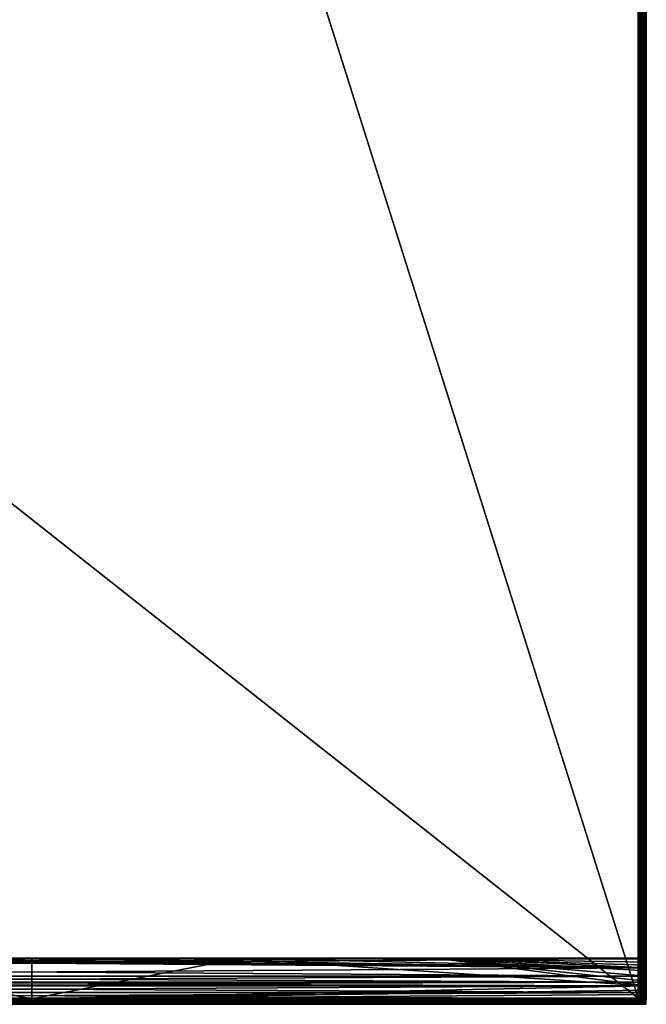
# Model space of a CAD drawing. Units: inches. Extents: x 0 to 31.5, y -98.7 to 0.
# Drawn here: x 15.4 to 31.5, y -98.7 to -73.5 of the extents above; entities that cross this region are included whole.
import ezdxf

# ---------------------------------------------------------------- set-up
doc = ezdxf.new("R2010")
doc.units = ezdxf.units.IN
doc.header["$MEASUREMENT"] = 0
doc.layers.add('72_EGR_BASE_CUSTOMARTICLE', color=7, linetype='Continuous')
doc.layers.add('SKP_800_2500_D3G', color=7, linetype='Continuous')

# ---------------------------------------------------------------- blocks, each defined once
blk = doc.blocks.new('ff79b377-791f-46af-a00c-fbb96d6f1306')
at = {"layer": 'SKP_800_2500_D3G', "color": 0}
for points in [[(15.748, -48.193, 0.177), (-15.748, -48.435, 0.179), (10.496, -48.189, 0.177)], [(10.496, -48.189, 0.177), (-15.748, -48.435, 0.179), (5.248, -48.189, 0.177)], [(5.248, -48.189, 0.177), (-15.748, -48.435, 0.179), (0, -48.189, 0.177)], [(15.748, -48.435, 0.097), (-10.496, -48.189, 0.098), (-15.748, -48.193, 0.098)], [(0, -48.189, 0.177), (-15.748, -48.435, 0.179), (-5.248, -48.189, 0.177)], [(15.748, -48.648, 0.183), (-15.748, -48.435, 0.179), (15.748, -48.193, 0.177)], [(15.748, -48.435, 0.097), (-15.748, -48.193, 0.098), (-15.748, -48.648, 0.092)], [(15.744, -48.189, 0.188), (-15.744, -48.189, 0.244), (15.744, -48.189, 0.244)], [(15.744, -48.189, 0.031), (-15.744, -48.189, 0.098), (15.744, -48.189, 0.043)], [(-10.496, -48.189, 0.177), (-15.744, -48.189, 0.244), (15.744, -48.189, 0.177)], [(15.744, -48.189, 0.043), (-15.744, -48.189, 0.098), (15.744, -48.189, 0.098)], [(-10.496, -48.189, 0.031), (-15.744, -48.189, 0.098), (15.744, -48.189, 0.031)], [(15.744, -48.189, 0.177), (-15.744, -48.189, 0.244), (15.744, -48.189, 0.188)], [(0, -49.232, 0), (-15.744, -48.894, 0.006), (-5.248, -48.201, 0.02)], [(0, -49.232, 0.276), (-5.248, -48.201, 0.256), (-15.744, -48.894, 0.269)], [(15.748, -48.435, 0.097), (-5.248, -48.189, 0.098), (-10.496, -48.189, 0.098)], [(0, -48.19, 0.248), (-5.248, -48.189, 0.244), (-7.874, -48.19, 0.248)], [(-5.248, -48.189, 0.031), (0, -48.19, 0.027), (-7.874, -48.19, 0.027)], [(0, -48.192, 0.252), (0, -48.19, 0.248), (-7.874, -48.19, 0.248)], [(0, -48.192, 0.252), (-7.874, -48.19, 0.248), (-7.874, -48.192, 0.252)], [(0, -48.19, 0.027), (0, -48.192, 0.023), (-7.874, -48.192, 0.023)], [(0, -48.19, 0.027), (-7.874, -48.192, 0.023), (-7.874, -48.19, 0.027)], [(0, -48.192, 0.252), (-7.874, -48.192, 0.252), (0, -48.196, 0.255)], [(0, -48.196, 0.255), (-7.874, -48.192, 0.252), (-7.874, -48.196, 0.255)], [(0, -48.192, 0.023), (-7.874, -48.196, 0.021), (-7.874, -48.192, 0.023)], [(0, -48.196, 0.021), (-7.874, -48.196, 0.021), (0, -48.192, 0.023)], [(0, -48.196, 0.255), (-7.874, -48.196, 0.255), (-5.248, -48.201, 0.256)], [(0, -48.196, 0.021), (-5.248, -48.201, 0.02), (-7.874, -48.196, 0.021)], [(15.748, -48.435, 0.097), (0, -48.189, 0.098), (-5.248, -48.189, 0.098)], [(0, -48.19, 0.248), (0, -48.189, 0.244), (-5.248, -48.189, 0.244)], [(0, -48.189, 0.031), (0, -48.19, 0.027), (-5.248, -48.189, 0.031)], [(0, -48.196, 0.255), (-5.248, -48.201, 0.256), (0, -48.201, 0.256)], [(0, -48.201, 0.02), (-5.248, -48.201, 0.02), (0, -48.196, 0.021)], [(0, -49.232, 0), (-5.248, -48.201, 0.02), (0, -48.201, 0.02)], [(0, -48.201, 0.256), (-5.248, -48.201, 0.256), (0, -49.232, 0.276)], [(15.748, -48.435, 0.097), (5.248, -48.189, 0.098), (0, -48.189, 0.098)], [(0, -48.19, 0.248), (5.248, -48.189, 0.244), (0, -48.189, 0.244)], [(7.874, -48.19, 0.248), (5.248, -48.189, 0.244), (0, -48.19, 0.248)], [(5.248, -48.189, 0.031), (0, -48.19, 0.027), (0, -48.189, 0.031)], [(5.248, -48.189, 0.031), (7.874, -48.19, 0.027), (0, -48.19, 0.027)], [(7.874, -48.192, 0.252), (7.874, -48.19, 0.248), (0, -48.19, 0.248)], [(7.874, -48.192, 0.252), (0, -48.19, 0.248), (0, -48.192, 0.252)], [(7.874, -48.19, 0.027), (0, -48.192, 0.023), (0, -48.19, 0.027)], [(7.874, -48.19, 0.027), (7.874, -48.192, 0.023), (0, -48.192, 0.023)], [(7.874, -48.196, 0.255), (0, -48.192, 0.252), (0, -48.196, 0.255)], [(7.874, -48.192, 0.252), (0, -48.192, 0.252), (7.874, -48.196, 0.255)], [(7.874, -48.196, 0.021), (0, -48.196, 0.021), (7.874, -48.192, 0.023)], [(7.874, -48.192, 0.023), (0, -48.196, 0.021), (0, -48.192, 0.023)], [(7.874, -48.196, 0.255), (0, -48.196, 0.255), (5.248, -48.201, 0.256)], [(5.248, -48.201, 0.256), (0, -48.196, 0.255), (0, -48.201, 0.256)], [(7.874, -48.196, 0.021), (5.248, -48.201, 0.02), (0, -48.196, 0.021)], [(5.248, -48.201, 0.02), (0, -48.201, 0.02), (0, -48.196, 0.021)], [(5.248, -48.201, 0.02), (0, -49.232, 0), (0, -48.201, 0.02)], [(15.744, -48.894, 0.006), (0, -49.232, 0), (5.248, -48.201, 0.02)], [(15.744, -48.894, 0.269), (5.248, -48.201, 0.256), (0, -49.232, 0.276)], [(5.248, -48.201, 0.256), (0, -48.201, 0.256), (0, -49.232, 0.276)], [(15.748, -48.435, 0.097), (10.496, -48.189, 0.098), (5.248, -48.189, 0.098)], [(7.874, -48.19, 0.248), (10.496, -48.189, 0.244), (5.248, -48.189, 0.244)], [(10.496, -48.189, 0.031), (7.874, -48.19, 0.027), (5.248, -48.189, 0.031)], [(10.496, -48.201, 0.256), (7.874, -48.196, 0.255), (5.248, -48.201, 0.256)], [(10.496, -48.201, 0.02), (5.248, -48.201, 0.02), (7.874, -48.196, 0.021)], [(15.744, -48.894, 0.269), (10.496, -48.201, 0.256), (5.248, -48.201, 0.256)], [(15.744, -48.894, 0.006), (5.248, -48.201, 0.02), (10.496, -48.201, 0.02)], [(15.744, -48.191, 0.25), (15.744, -48.189, 0.247), (7.874, -48.19, 0.248)], [(7.874, -48.19, 0.248), (15.744, -48.189, 0.247), (10.496, -48.189, 0.244)], [(15.744, -48.189, 0.028), (15.744, -48.191, 0.026), (7.874, -48.19, 0.027)], [(10.496, -48.189, 0.031), (15.744, -48.189, 0.028), (7.874, -48.19, 0.027)], [(7.874, -48.192, 0.252), (15.744, -48.191, 0.25), (7.874, -48.19, 0.248)], [(7.874, -48.19, 0.027), (15.744, -48.191, 0.026), (7.874, -48.192, 0.023)], [(15.744, -48.192, 0.252), (15.744, -48.191, 0.25), (7.874, -48.192, 0.252)], [(15.744, -48.191, 0.026), (15.744, -48.192, 0.023), (7.874, -48.192, 0.023)], [(15.744, -48.195, 0.254), (7.874, -48.192, 0.252), (7.874, -48.196, 0.255)], [(15.744, -48.192, 0.252), (7.874, -48.192, 0.252), (15.744, -48.195, 0.254)], [(15.744, -48.195, 0.021), (7.874, -48.196, 0.021), (7.874, -48.192, 0.023)], [(15.744, -48.195, 0.021), (7.874, -48.192, 0.023), (15.744, -48.192, 0.023)], [(15.744, -48.195, 0.254), (7.874, -48.196, 0.255), (15.744, -48.198, 0.256)], [(15.744, -48.198, 0.02), (7.874, -48.196, 0.021), (15.744, -48.195, 0.021)], [(15.744, -48.198, 0.256), (7.874, -48.196, 0.255), (10.496, -48.201, 0.256)], [(15.744, -48.198, 0.02), (10.496, -48.201, 0.02), (7.874, -48.196, 0.021)], [(15.748, -48.191, 0.177), (10.496, -48.189, 0.177), (15.747, -48.19, 0.177)], [(15.748, -48.193, 0.177), (10.496, -48.189, 0.177), (15.748, -48.191, 0.177)], [(15.746, -48.189, 0.177), (10.496, -48.189, 0.177), (15.744, -48.189, 0.177)], [(15.747, -48.19, 0.177), (10.496, -48.189, 0.177), (15.746, -48.189, 0.177)], [(15.746, -48.189, 0.098), (15.744, -48.189, 0.098), (10.496, -48.189, 0.098)], [(15.748, -48.193, 0.098), (15.748, -48.191, 0.098), (10.496, -48.189, 0.098)], [(15.748, -48.191, 0.098), (15.747, -48.19, 0.098), (10.496, -48.189, 0.098)], [(15.747, -48.19, 0.098), (15.746, -48.189, 0.098), (10.496, -48.189, 0.098)], [(15.748, -48.193, 0.098), (10.496, -48.189, 0.098), (15.748, -48.435, 0.097)], [(15.744, -48.189, 0.247), (15.744, -48.189, 0.244), (10.496, -48.189, 0.244)], [(15.744, -48.189, 0.031), (15.744, -48.189, 0.028), (10.496, -48.189, 0.031)], [(15.744, -48.198, 0.256), (10.496, -48.201, 0.256), (15.744, -48.201, 0.256)], [(15.744, -48.201, 0.02), (10.496, -48.201, 0.02), (15.744, -48.198, 0.02)], [(15.744, -48.286, 0.256), (10.496, -48.201, 0.256), (15.744, -48.366, 0.257)], [(15.744, -48.366, 0.257), (10.496, -48.201, 0.256), (15.744, -48.515, 0.259)], [(15.744, -48.286, 0.019), (10.496, -48.201, 0.02), (15.744, -48.201, 0.02)], [(15.744, -48.515, 0.016), (10.496, -48.201, 0.02), (15.744, -48.366, 0.019)], [(15.744, -48.776, 0.01), (10.496, -48.201, 0.02), (15.744, -48.651, 0.013)], [(15.744, -48.651, 0.013), (10.496, -48.201, 0.02), (15.744, -48.515, 0.016)], [(15.744, -48.366, 0.019), (10.496, -48.201, 0.02), (15.744, -48.286, 0.019)], [(15.744, -48.894, 0.006), (10.496, -48.201, 0.02), (15.744, -48.776, 0.01)], [(15.744, -48.201, 0.256), (10.496, -48.201, 0.256), (15.744, -48.286, 0.256)], [(15.744, -48.776, 0.266), (10.496, -48.201, 0.256), (15.744, -48.894, 0.269)], [(15.744, -48.515, 0.259), (10.496, -48.201, 0.256), (15.744, -48.651, 0.262)], [(15.744, -48.651, 0.262), (10.496, -48.201, 0.256), (15.744, -48.776, 0.266)], [(15.746, -48.189, 0.227), (15.746, -48.189, 0.211), (15.744, -48.189, 0.222)], [(15.746, -48.189, 0.244), (15.746, -48.189, 0.227), (15.744, -48.189, 0.233)], [(15.746, -48.189, 0.211), (15.746, -48.189, 0.194), (15.744, -48.189, 0.199)], [(15.746, -48.189, 0.098), (15.746, -48.189, 0.082), (15.744, -48.189, 0.087)], [(15.746, -48.189, 0.194), (15.746, -48.189, 0.177), (15.744, -48.189, 0.188)], [(15.746, -48.189, 0.065), (15.746, -48.189, 0.048), (15.744, -48.189, 0.054)], [(15.746, -48.189, 0.082), (15.746, -48.189, 0.065), (15.744, -48.189, 0.076)], [(15.746, -48.189, 0.048), (15.746, -48.189, 0.031), (15.744, -48.189, 0.043)], [(15.746, -48.201, 0.02), (15.744, -48.366, 0.019), (15.744, -48.286, 0.019)], [(15.746, -48.201, 0.02), (15.744, -48.515, 0.016), (15.744, -48.366, 0.019)], [(15.746, -48.201, 0.02), (15.744, -48.286, 0.019), (15.744, -48.201, 0.02)], [(15.746, -48.201, 0.02), (15.746, -48.716, 0.012), (15.744, -48.515, 0.016)], [(15.746, -48.201, 0.256), (15.744, -48.366, 0.257), (15.744, -48.515, 0.259)], [(15.746, -48.201, 0.256), (15.744, -48.201, 0.256), (15.744, -48.286, 0.256)], [(15.746, -48.201, 0.256), (15.744, -48.515, 0.259), (15.746, -48.716, 0.264)], [(15.746, -48.201, 0.256), (15.744, -48.286, 0.256), (15.744, -48.366, 0.257)], [(15.747, -48.19, 0.244), (15.746, -48.189, 0.227), (15.746, -48.189, 0.244)], [(15.747, -48.19, 0.244), (15.747, -48.19, 0.227), (15.746, -48.189, 0.227)], [(15.746, -48.189, 0.211), (15.747, -48.19, 0.194), (15.746, -48.189, 0.194)], [(15.747, -48.19, 0.194), (15.747, -48.19, 0.177), (15.746, -48.189, 0.194)], [(15.746, -48.189, 0.082), (15.747, -48.19, 0.065), (15.746, -48.189, 0.065)], [(15.746, -48.189, 0.098), (15.747, -48.19, 0.098), (15.746, -48.189, 0.082)], [(15.746, -48.189, 0.194), (15.747, -48.19, 0.177), (15.746, -48.189, 0.177)], [(15.747, -48.19, 0.227), (15.747, -48.19, 0.211), (15.746, -48.189, 0.227)], [(15.746, -48.189, 0.227), (15.747, -48.19, 0.211), (15.746, -48.189, 0.211)], [(15.746, -48.189, 0.065), (15.747, -48.19, 0.048), (15.746, -48.189, 0.048)], [(15.747, -48.19, 0.211), (15.747, -48.19, 0.194), (15.746, -48.189, 0.211)], [(15.747, -48.19, 0.098), (15.747, -48.19, 0.082), (15.746, -48.189, 0.082)], [(15.747, -48.19, 0.048), (15.746, -48.189, 0.031), (15.746, -48.189, 0.048)], [(15.747, -48.19, 0.082), (15.747, -48.19, 0.065), (15.746, -48.189, 0.082)], [(15.747, -48.19, 0.065), (15.747, -48.19, 0.048), (15.746, -48.189, 0.065)], [(15.747, -48.19, 0.048), (15.747, -48.19, 0.031), (15.746, -48.189, 0.031)], [(15.747, -48.716, 0.263), (15.746, -48.201, 0.256), (15.746, -48.716, 0.264)], [(15.747, -48.716, 0.013), (15.746, -48.201, 0.02), (15.747, -48.201, 0.021)], [(15.747, -48.716, 0.013), (15.746, -48.716, 0.012), (15.746, -48.201, 0.02)], [(15.747, -48.201, 0.255), (15.746, -48.201, 0.256), (15.747, -48.716, 0.263)], [(15.747, -48.19, 0.227), (15.748, -48.191, 0.227), (15.748, -48.191, 0.211)], [(15.747, -48.19, 0.194), (15.748, -48.191, 0.177), (15.747, -48.19, 0.177)], [(15.747, -48.19, 0.082), (15.748, -48.191, 0.098), (15.748, -48.191, 0.082)], [(15.747, -48.19, 0.227), (15.748, -48.191, 0.211), (15.747, -48.19, 0.211)], [(15.747, -48.19, 0.211), (15.748, -48.191, 0.194), (15.747, -48.19, 0.194)], [(15.747, -48.19, 0.244), (15.748, -48.191, 0.244), (15.747, -48.19, 0.227)], [(15.747, -48.19, 0.227), (15.748, -48.191, 0.244), (15.748, -48.191, 0.227)], [(15.747, -48.19, 0.082), (15.748, -48.191, 0.065), (15.747, -48.19, 0.065)], [(15.747, -48.19, 0.065), (15.748, -48.191, 0.048), (15.747, -48.19, 0.048)], [(15.747, -48.19, 0.211), (15.748, -48.191, 0.211), (15.748, -48.191, 0.194)], [(15.747, -48.19, 0.194), (15.748, -48.191, 0.194), (15.748, -48.191, 0.177)], [(15.747, -48.19, 0.082), (15.748, -48.191, 0.082), (15.748, -48.191, 0.065)], [(15.747, -48.19, 0.048), (15.748, -48.191, 0.048), (15.747, -48.19, 0.031)], [(15.747, -48.19, 0.031), (15.748, -48.191, 0.048), (15.748, -48.191, 0.031)], [(15.747, -48.19, 0.098), (15.748, -48.191, 0.098), (15.747, -48.19, 0.082)], [(15.747, -48.19, 0.065), (15.748, -48.191, 0.065), (15.748, -48.191, 0.048)], [(15.747, -48.201, 0.255), (15.747, -48.716, 0.263), (15.748, -48.408, 0.255)], [(15.747, -48.201, 0.021), (15.748, -48.717, 0.014), (15.747, -48.716, 0.013)], [(15.747, -48.201, 0.255), (15.748, -48.408, 0.255), (15.748, -48.201, 0.253)], [(15.748, -48.201, 0.022), (15.748, -48.717, 0.014), (15.747, -48.201, 0.021)], [(15.748, -48.191, 0.211), (15.748, -48.193, 0.227), (15.748, -48.193, 0.211)], [(15.748, -48.191, 0.194), (15.748, -48.193, 0.194), (15.748, -48.193, 0.177)], [(15.748, -48.191, 0.227), (15.748, -48.193, 0.244), (15.748, -48.193, 0.227)], [(15.748, -48.191, 0.244), (15.748, -48.193, 0.244), (15.748, -48.191, 0.227)], [(15.748, -48.191, 0.211), (15.748, -48.193, 0.211), (15.748, -48.191, 0.194)], [(15.748, -48.191, 0.082), (15.748, -48.193, 0.098), (15.748, -48.193, 0.082)], [(15.748, -48.191, 0.227), (15.748, -48.193, 0.227), (15.748, -48.191, 0.211)], [(15.748, -48.191, 0.194), (15.748, -48.193, 0.177), (15.748, -48.191, 0.177)], [(15.748, -48.191, 0.194), (15.748, -48.193, 0.211), (15.748, -48.193, 0.194)], [(15.748, -48.191, 0.048), (15.748, -48.193, 0.065), (15.748, -48.193, 0.031)], [(15.748, -48.191, 0.048), (15.748, -48.193, 0.031), (15.748, -48.191, 0.031)], [(15.748, -48.191, 0.065), (15.748, -48.193, 0.065), (15.748, -48.191, 0.048)], [(15.748, -48.191, 0.065), (15.748, -48.193, 0.082), (15.748, -48.193, 0.065)], [(15.748, -48.191, 0.098), (15.748, -48.193, 0.098), (15.748, -48.191, 0.082)], [(15.748, -48.191, 0.082), (15.748, -48.193, 0.082), (15.748, -48.191, 0.065)], [(15.748, -48.201, 0.252), (15.748, -48.193, 0.177), (15.748, -48.198, 0.251)], [(15.748, -48.435, 0.097), (15.748, -48.201, 0.024), (15.748, -48.193, 0.098)], [(15.748, -48.193, 0.098), (15.748, -48.195, 0.026), (15.748, -48.194, 0.028)], [(15.748, -48.195, 0.25), (15.748, -48.193, 0.177), (15.748, -48.194, 0.247)], [(15.748, -48.193, 0.098), (15.748, -48.198, 0.024), (15.748, -48.195, 0.026)], [(15.748, -48.193, 0.098), (15.748, -48.201, 0.024), (15.748, -48.198, 0.024)], [(15.748, -48.201, 0.252), (15.748, -48.648, 0.183), (15.748, -48.193, 0.177)], [(15.748, -48.198, 0.251), (15.748, -48.193, 0.177), (15.748, -48.195, 0.25)], [(15.748, -48.193, 0.098), (15.748, -48.194, 0.028), (15.748, -48.193, 0.031)], [(15.748, -48.194, 0.247), (15.748, -48.193, 0.177), (15.748, -48.193, 0.244)], [(15.748, -48.648, 0.092), (15.748, -48.717, 0.015), (15.748, -48.201, 0.024)], [(15.748, -48.648, 0.092), (15.748, -48.201, 0.024), (15.748, -48.435, 0.097)], [(15.748, -48.717, 0.26), (15.748, -48.648, 0.183), (15.748, -48.201, 0.252)], [(15.748, -48.201, 0.024), (15.748, -48.717, 0.015), (15.748, -48.201, 0.022)], [(15.748, -48.201, 0.022), (15.748, -48.717, 0.015), (15.748, -48.717, 0.014)], [(15.748, -48.201, 0.252), (15.748, -48.408, 0.255), (15.748, -48.717, 0.26)], [(15.748, -48.201, 0.253), (15.748, -48.408, 0.255), (15.748, -48.201, 0.252)], [(15.748, -48.435, 0.097), (-15.748, -48.648, 0.092), (15.748, -48.648, 0.092)], [(15.748, -48.648, 0.183), (-15.748, -48.648, 0.183), (-15.748, -48.435, 0.179)], [(15.748, -48.408, 0.255), (15.747, -48.716, 0.263), (15.748, -48.717, 0.262)], [(15.748, -48.408, 0.255), (15.748, -48.717, 0.262), (15.748, -48.717, 0.26)], [(15.748, -48.805, 0.188), (-15.748, -48.805, 0.188), (-15.748, -48.648, 0.183)], [(15.748, -48.805, 0.188), (-15.748, -48.648, 0.183), (15.748, -48.648, 0.183)], [(15.748, -48.648, 0.092), (-15.748, -48.648, 0.092), (-15.748, -48.805, 0.088)], [(15.748, -48.648, 0.092), (-15.748, -48.805, 0.088), (15.748, -48.805, 0.088)], [(15.746, -48.716, 0.012), (15.744, -48.651, 0.013), (15.744, -48.515, 0.016)], [(15.746, -48.716, 0.264), (15.744, -48.515, 0.259), (15.744, -48.651, 0.262)], [(15.746, -48.716, 0.012), (15.744, -48.776, 0.01), (15.744, -48.651, 0.013)], [(15.746, -48.716, 0.264), (15.744, -48.651, 0.262), (15.744, -48.776, 0.266)], [(15.746, -48.716, 0.012), (15.744, -49.008, 0.003), (15.744, -48.894, 0.006)], [(15.746, -48.716, 0.012), (15.744, -48.894, 0.006), (15.744, -48.776, 0.01)], [(15.746, -48.716, 0.264), (15.744, -48.894, 0.269), (15.744, -49.008, 0.273)], [(15.746, -48.716, 0.012), (15.746, -49.232, 0), (15.744, -49.008, 0.003)], [(15.746, -48.716, 0.264), (15.744, -48.776, 0.266), (15.744, -48.894, 0.269)], [(15.746, -48.716, 0.264), (15.744, -49.008, 0.273), (15.746, -49.232, 0.275)], [(15.747, -49.232, 0.001), (15.746, -49.232, 0), (15.746, -48.716, 0.012)], [(15.747, -48.716, 0.263), (15.746, -48.716, 0.264), (15.747, -49.232, 0.274)], [(15.747, -49.232, 0.001), (15.746, -48.716, 0.012), (15.747, -48.716, 0.013)], [(15.747, -49.232, 0.274), (15.746, -48.716, 0.264), (15.746, -49.232, 0.275)], [(15.747, -48.716, 0.263), (15.747, -49.232, 0.274), (15.748, -49.232, 0.273)], [(15.747, -48.716, 0.013), (15.748, -49.232, 0.002), (15.747, -49.232, 0.001)], [(15.747, -48.716, 0.263), (15.748, -49.232, 0.273), (15.748, -48.717, 0.262)], [(15.747, -48.716, 0.013), (15.748, -48.717, 0.014), (15.748, -49.232, 0.002)], [(15.748, -48.805, 0.088), (15.748, -48.717, 0.015), (15.748, -48.648, 0.092)], [(15.748, -48.717, 0.26), (15.748, -48.805, 0.188), (15.748, -48.648, 0.183)], [(15.748, -48.894, 0.085), (15.748, -48.717, 0.015), (15.748, -48.805, 0.088)], [(15.748, -49.232, 0.079), (15.748, -49.232, 0.004), (15.748, -48.717, 0.015)], [(15.748, -48.717, 0.26), (15.748, -49.064, 0.195), (15.748, -48.894, 0.191)], [(15.748, -48.717, 0.26), (15.748, -48.894, 0.191), (15.748, -48.805, 0.188)], [(15.748, -49.232, 0.079), (15.748, -48.717, 0.015), (15.748, -49.064, 0.081)], [(15.748, -49.064, 0.081), (15.748, -48.717, 0.015), (15.748, -48.894, 0.085)], [(15.748, -49.232, 0.272), (15.748, -49.064, 0.195), (15.748, -48.717, 0.26)], [(15.748, -48.717, 0.014), (15.748, -48.717, 0.015), (15.748, -49.232, 0.004)], [(15.748, -48.717, 0.262), (15.748, -49.232, 0.272), (15.748, -48.717, 0.26)], [(15.748, -48.717, 0.014), (15.748, -49.232, 0.004), (15.748, -49.232, 0.002)], [(15.748, -48.717, 0.262), (15.748, -49.232, 0.273), (15.748, -49.232, 0.272)], [(15.748, -48.894, 0.191), (-15.748, -48.805, 0.188), (15.748, -48.805, 0.188)], [(15.748, -48.805, 0.088), (-15.748, -48.805, 0.088), (-15.748, -48.894, 0.085)], [(15.748, -48.894, 0.191), (-15.748, -48.894, 0.191), (-15.748, -48.805, 0.188)], [(15.748, -48.805, 0.088), (-15.748, -48.894, 0.085), (15.748, -48.894, 0.085)], [(15.748, -48.894, 0.085), (-15.748, -48.894, 0.085), (-15.748, -49.064, 0.081)], [(15.748, -49.064, 0.195), (-15.748, -49.064, 0.195), (-15.748, -48.894, 0.191)], [(15.748, -49.064, 0.195), (-15.748, -48.894, 0.191), (15.748, -48.894, 0.191)], [(15.748, -48.894, 0.085), (-15.748, -49.064, 0.081), (15.748, -49.064, 0.081)], [(0, -49.232, 0), (-15.744, -49.008, 0.003), (-15.744, -48.894, 0.006)], [(0, -49.232, 0.276), (-15.744, -48.894, 0.269), (-15.744, -49.008, 0.273)], [(15.744, -49.008, 0.003), (0, -49.232, 0), (15.744, -48.894, 0.006)], [(15.744, -48.894, 0.269), (0, -49.232, 0.276), (15.744, -49.008, 0.273)], [(15.748, -49.232, 0.197), (-15.748, -49.232, 0.197), (-15.748, -49.064, 0.195)], [(15.748, -49.064, 0.081), (-15.748, -49.232, 0.079), (15.748, -49.232, 0.079)], [(15.748, -49.064, 0.081), (-15.748, -49.064, 0.081), (-15.748, -49.232, 0.079)], [(15.748, -49.232, 0.197), (-15.748, -49.064, 0.195), (15.748, -49.064, 0.195)], [(15.748, -49.232, 0.079), (-15.748, -49.254, 0.083), (15.748, -49.254, 0.083)], [(15.748, -49.254, 0.193), (-15.748, -49.232, 0.197), (15.748, -49.232, 0.197)], [(15.748, -49.232, 0.079), (-15.748, -49.232, 0.079), (-15.748, -49.254, 0.083)], [(15.748, -49.254, 0.193), (-15.748, -49.254, 0.193), (-15.748, -49.232, 0.197)], [(0, -49.232, 0), (-15.744, -49.119, 0.001), (-15.744, -49.008, 0.003)], [(0, -49.232, 0.276), (-15.744, -49.008, 0.273), (-15.744, -49.119, 0.275)], [(0, -49.232, 0), (-15.744, -49.232, 0), (-15.744, -49.119, 0.001)], [(0, -49.232, 0.276), (-15.744, -49.119, 0.275), (-15.744, -49.232, 0.276)], [(0, -49.232, 0), (-15.744, -49.283, 0.01), (-15.744, -49.232, 0)], [(0, -49.33, 0.04), (-15.744, -49.283, 0.01), (0, -49.232, 0)], [(0, -49.232, 0.276), (-15.744, -49.283, 0.266), (0, -49.283, 0.266)], [(0, -49.232, 0.276), (-15.744, -49.232, 0.276), (-15.744, -49.283, 0.266)], [(15.548, -49.213, 0.098), (-15.593, -49.213, 0.116), (-15.6, -49.213, 0.098)], [(-15.593, -49.213, 0.157), (15.6, -49.213, 0.177), (-15.6, -49.213, 0.177)], [(-15.591, -49.213, 0.136), (15.591, -49.213, 0.146), (-15.593, -49.213, 0.157)], [(-15.593, -49.213, 0.116), (15.591, -49.213, 0.146), (-15.591, -49.213, 0.136)], [(-15.593, -49.213, 0.157), (15.591, -49.213, 0.146), (15.6, -49.213, 0.177)], [(-15.593, -49.213, 0.116), (15.548, -49.213, 0.098), (15.6, -49.213, 0.098)], [(-15.593, -49.213, 0.116), (15.6, -49.213, 0.098), (15.594, -49.213, 0.113)], [(-15.593, -49.213, 0.116), (15.594, -49.213, 0.113), (15.591, -49.213, 0.146)], [(15.744, -49.119, 0.001), (0, -49.232, 0), (15.744, -49.008, 0.003)], [(15.744, -49.008, 0.273), (0, -49.232, 0.276), (15.744, -49.119, 0.275)], [(15.744, -49.119, 0.275), (0, -49.232, 0.276), (15.744, -49.232, 0.276)], [(15.744, -49.232, 0), (0, -49.232, 0), (15.744, -49.119, 0.001)], [(15.744, -49.232, 0.276), (0, -49.232, 0.276), (15.744, -49.283, 0.266)], [(15.744, -49.283, 0.266), (0, -49.232, 0.276), (0, -49.283, 0.266)], [(15.744, -49.283, 0.01), (0, -49.232, 0), (15.744, -49.232, 0)], [(15.744, -49.283, 0.01), (0, -49.33, 0.04), (0, -49.232, 0)], [(15.6, -49.213, 0.177), (15.587, -49.213, 0.184), (15.548, -49.213, 0.177)], [(15.587, -49.213, 0.184), (15.61, -49.213, 0.191), (15.622, -49.213, 0.203)], [(15.587, -49.213, 0.184), (15.6, -49.213, 0.177), (15.61, -49.213, 0.191)], [(15.591, -49.213, 0.146), (15.592, -49.225, 0.148), (15.6, -49.213, 0.177)], [(15.594, -49.213, 0.113), (15.592, -49.225, 0.148), (15.591, -49.213, 0.146)], [(15.594, -49.213, 0.113), (15.596, -49.235, 0.117), (15.592, -49.225, 0.148)], [(15.6, -49.213, 0.177), (15.592, -49.225, 0.148), (15.595, -49.235, 0.154)], [(15.592, -49.225, 0.148), (15.596, -49.235, 0.117), (15.595, -49.235, 0.154)], [(15.6, -49.213, 0.098), (15.596, -49.235, 0.117), (15.594, -49.213, 0.113)], [(15.6, -49.213, 0.177), (15.595, -49.235, 0.154), (15.6, -49.242, 0.163)], [(15.595, -49.235, 0.154), (15.602, -49.254, 0.129), (15.611, -49.267, 0.146)], [(15.596, -49.235, 0.117), (15.602, -49.254, 0.129), (15.595, -49.235, 0.154)], [(15.595, -49.235, 0.154), (15.611, -49.267, 0.146), (15.6, -49.242, 0.163)], [(15.6, -49.213, 0.098), (15.612, -49.242, 0.09), (15.596, -49.235, 0.117)], [(15.596, -49.235, 0.117), (15.612, -49.242, 0.09), (15.62, -49.267, 0.105)], [(15.596, -49.235, 0.117), (15.62, -49.267, 0.105), (15.602, -49.254, 0.129)], [(15.6, -49.213, 0.177), (15.606, -49.245, 0.174), (15.612, -49.242, 0.185)], [(15.6, -49.213, 0.177), (15.617, -49.235, 0.194), (15.62, -49.225, 0.2)], [(15.6, -49.213, 0.177), (15.612, -49.242, 0.185), (15.617, -49.235, 0.194)], [(15.6, -49.213, 0.177), (15.62, -49.225, 0.2), (15.61, -49.213, 0.191)], [(15.6, -49.213, 0.177), (15.6, -49.242, 0.163), (15.606, -49.245, 0.174)], [(15.61, -49.213, 0.085), (15.612, -49.242, 0.09), (15.6, -49.213, 0.098)], [(15.6, -49.242, 0.163), (15.611, -49.267, 0.146), (15.622, -49.272, 0.166)], [(15.6, -49.242, 0.163), (15.622, -49.272, 0.166), (15.606, -49.245, 0.174)], [(15.612, -49.242, 0.185), (15.606, -49.245, 0.174), (15.622, -49.272, 0.166)], [(15.622, -49.213, 0.203), (15.61, -49.213, 0.191), (15.62, -49.225, 0.2)], [(15.622, -49.213, 0.072), (15.612, -49.242, 0.09), (15.61, -49.213, 0.085)], [(15.638, -49.245, 0.07), (15.612, -49.242, 0.09), (15.622, -49.213, 0.072)], [(15.633, -49.267, 0.186), (15.617, -49.235, 0.194), (15.612, -49.242, 0.185)], [(15.612, -49.242, 0.185), (15.622, -49.272, 0.166), (15.633, -49.267, 0.186)], [(15.646, -49.272, 0.086), (15.612, -49.242, 0.09), (15.638, -49.245, 0.07)], [(15.646, -49.272, 0.086), (15.62, -49.267, 0.105), (15.612, -49.242, 0.09)], [(15.648, -49.235, 0.214), (15.62, -49.225, 0.2), (15.617, -49.235, 0.194)], [(15.648, -49.235, 0.214), (15.617, -49.235, 0.194), (15.642, -49.254, 0.203)], [(15.642, -49.254, 0.203), (15.617, -49.235, 0.194), (15.633, -49.267, 0.186)], [(15.632, -49.213, 0.21), (15.622, -49.213, 0.203), (15.62, -49.225, 0.2)], [(15.648, -49.235, 0.214), (15.632, -49.213, 0.21), (15.62, -49.225, 0.2)], [(15.643, -49.213, 0.06), (15.638, -49.245, 0.07), (15.622, -49.213, 0.072)], [(15.648, -49.235, 0.214), (15.643, -49.213, 0.216), (15.632, -49.213, 0.21)], [(15.669, -49.242, 0.06), (15.638, -49.245, 0.07), (15.643, -49.213, 0.06)], [(15.677, -49.267, 0.075), (15.638, -49.245, 0.07), (15.669, -49.242, 0.06)], [(15.677, -49.267, 0.075), (15.646, -49.272, 0.086), (15.638, -49.245, 0.07)], [(15.68, -49.242, 0.216), (15.648, -49.235, 0.214), (15.642, -49.254, 0.203)], [(15.68, -49.242, 0.216), (15.642, -49.254, 0.203), (15.672, -49.267, 0.201)], [(15.656, -49.213, 0.219), (15.643, -49.213, 0.216), (15.648, -49.235, 0.214)], [(15.669, -49.242, 0.06), (15.643, -49.213, 0.06), (15.667, -49.213, 0.054)], [(15.668, -49.213, 0.221), (15.656, -49.213, 0.219), (15.648, -49.235, 0.214)], [(15.68, -49.242, 0.216), (15.668, -49.213, 0.221), (15.648, -49.235, 0.214)], [(15.691, -49.213, 0.056), (15.669, -49.242, 0.06), (15.667, -49.213, 0.054)], [(15.692, -49.213, 0.219), (15.668, -49.213, 0.221), (15.68, -49.242, 0.216)], [(15.701, -49.235, 0.062), (15.669, -49.242, 0.06), (15.691, -49.213, 0.056)], [(15.707, -49.254, 0.073), (15.669, -49.242, 0.06), (15.701, -49.235, 0.062)], [(15.707, -49.254, 0.073), (15.677, -49.267, 0.075), (15.669, -49.242, 0.06)], [(15.711, -49.245, 0.206), (15.68, -49.242, 0.216), (15.672, -49.267, 0.201)], [(15.711, -49.245, 0.206), (15.672, -49.267, 0.201), (15.702, -49.272, 0.19)], [(15.711, -49.245, 0.206), (15.692, -49.213, 0.219), (15.68, -49.242, 0.216)], [(15.714, -49.213, 0.064), (15.701, -49.235, 0.062), (15.691, -49.213, 0.056)], [(15.714, -49.213, 0.212), (15.692, -49.213, 0.219), (15.711, -49.245, 0.206)], [(15.728, -49.225, 0.075), (15.701, -49.235, 0.062), (15.714, -49.213, 0.064)], [(15.732, -49.235, 0.081), (15.701, -49.235, 0.062), (15.728, -49.225, 0.075)], [(15.732, -49.235, 0.081), (15.707, -49.254, 0.073), (15.701, -49.235, 0.062)], [(15.736, -49.242, 0.186), (15.702, -49.272, 0.19), (15.728, -49.267, 0.171)], [(15.736, -49.242, 0.186), (15.711, -49.245, 0.206), (15.702, -49.272, 0.19)], [(15.732, -49.235, 0.081), (15.716, -49.267, 0.09), (15.707, -49.254, 0.073)], [(15.733, -49.213, 0.198), (15.714, -49.213, 0.212), (15.711, -49.245, 0.206)], [(15.736, -49.242, 0.186), (15.733, -49.213, 0.198), (15.711, -49.245, 0.206)], [(15.734, -49.213, 0.079), (15.728, -49.225, 0.075), (15.714, -49.213, 0.064)], [(15.737, -49.242, 0.091), (15.716, -49.267, 0.09), (15.732, -49.235, 0.081)], [(15.737, -49.242, 0.091), (15.726, -49.272, 0.11), (15.716, -49.267, 0.09)], [(15.748, -49.242, 0.112), (15.726, -49.272, 0.11), (15.742, -49.245, 0.101)], [(15.737, -49.242, 0.091), (15.742, -49.245, 0.101), (15.726, -49.272, 0.11)], [(15.748, -49.242, 0.112), (15.737, -49.267, 0.13), (15.726, -49.272, 0.11)], [(15.748, -49.213, 0.098), (15.732, -49.235, 0.081), (15.728, -49.225, 0.075)], [(15.748, -49.213, 0.098), (15.728, -49.225, 0.075), (15.734, -49.213, 0.079)], [(15.752, -49.235, 0.158), (15.728, -49.267, 0.171), (15.746, -49.254, 0.147)], [(15.752, -49.235, 0.158), (15.736, -49.242, 0.186), (15.728, -49.267, 0.171)], [(15.748, -49.213, 0.098), (15.737, -49.242, 0.091), (15.732, -49.235, 0.081)], [(15.733, -49.213, 0.198), (15.736, -49.242, 0.186), (15.741, -49.213, 0.188)], [(15.741, -49.213, 0.188), (15.736, -49.242, 0.186), (15.748, -49.213, 0.177)], [(15.748, -49.213, 0.177), (15.736, -49.242, 0.186), (15.752, -49.235, 0.158)], [(15.748, -49.213, 0.098), (15.742, -49.245, 0.101), (15.737, -49.242, 0.091)], [(15.753, -49.235, 0.121), (15.737, -49.267, 0.13), (15.748, -49.242, 0.112)], [(15.753, -49.235, 0.121), (15.746, -49.254, 0.147), (15.737, -49.267, 0.13)], [(15.748, -49.213, 0.098), (15.748, -49.242, 0.112), (15.742, -49.245, 0.101)], [(15.744, -49.008, 0.273), (15.744, -49.119, 0.275), (15.746, -49.232, 0.275)], [(15.744, -49.008, 0.003), (15.746, -49.232, 0), (15.744, -49.119, 0.001)], [(15.746, -49.232, 0), (15.744, -49.232, 0), (15.744, -49.119, 0.001)], [(15.746, -49.232, 0.275), (15.744, -49.119, 0.275), (15.744, -49.232, 0.276)], [(15.746, -49.232, 0.275), (15.744, -49.232, 0.276), (15.744, -49.285, 0.265)], [(15.744, -49.232, 0), (15.744, -49.285, 0.011), (15.744, -49.283, 0.01)], [(15.746, -49.285, 0.011), (15.744, -49.285, 0.011), (15.746, -49.232, 0)], [(15.746, -49.232, 0), (15.744, -49.285, 0.011), (15.744, -49.232, 0)], [(15.744, -49.232, 0.276), (15.744, -49.283, 0.266), (15.744, -49.285, 0.265)], [(15.746, -49.232, 0.275), (15.744, -49.285, 0.265), (15.746, -49.285, 0.265)], [(15.747, -49.285, 0.012), (15.746, -49.285, 0.011), (15.746, -49.232, 0)], [(15.747, -49.232, 0.274), (15.746, -49.232, 0.275), (15.747, -49.285, 0.264)], [(15.747, -49.285, 0.012), (15.746, -49.232, 0), (15.747, -49.232, 0.001)], [(15.747, -49.285, 0.264), (15.746, -49.232, 0.275), (15.746, -49.285, 0.265)], [(15.752, -49.235, 0.158), (15.746, -49.254, 0.147), (15.753, -49.235, 0.121)], [(15.747, -49.232, 0.001), (15.748, -49.284, 0.013), (15.747, -49.285, 0.012)], [(15.747, -49.232, 0.274), (15.747, -49.285, 0.264), (15.748, -49.232, 0.273)], [(15.748, -49.232, 0.273), (15.747, -49.285, 0.264), (15.748, -49.284, 0.263)], [(15.748, -49.232, 0.002), (15.748, -49.284, 0.013), (15.747, -49.232, 0.001)], [(15.748, -49.232, 0.272), (15.748, -49.232, 0.197), (15.748, -49.064, 0.195)], [(15.748, -49.213, 0.098), (15.753, -49.235, 0.121), (15.748, -49.242, 0.112)], [(15.748, -49.213, 0.098), (15.756, -49.225, 0.128), (15.753, -49.235, 0.121)], [(15.748, -49.213, 0.177), (15.752, -49.235, 0.158), (15.756, -49.213, 0.157)], [(15.755, -49.213, 0.116), (15.756, -49.225, 0.128), (15.748, -49.213, 0.098)], [(15.748, -49.274, 0.096), (15.748, -49.284, 0.014), (15.748, -49.232, 0.004)], [(15.748, -49.284, 0.261), (15.748, -49.274, 0.18), (15.748, -49.232, 0.272)], [(15.748, -49.232, 0.272), (15.748, -49.274, 0.18), (15.748, -49.254, 0.193)], [(15.748, -49.232, 0.272), (15.748, -49.254, 0.193), (15.748, -49.232, 0.197)], [(15.748, -49.274, 0.096), (15.748, -49.232, 0.004), (15.748, -49.254, 0.083)], [(15.748, -49.254, 0.083), (15.748, -49.232, 0.004), (15.748, -49.232, 0.079)], [(15.748, -49.232, 0.273), (15.748, -49.284, 0.261), (15.748, -49.232, 0.272)], [(15.748, -49.232, 0.004), (15.748, -49.284, 0.013), (15.748, -49.232, 0.002)], [(15.748, -49.232, 0.273), (15.748, -49.284, 0.263), (15.748, -49.284, 0.261)], [(15.748, -49.232, 0.004), (15.748, -49.284, 0.014), (15.748, -49.284, 0.013)], [(15.756, -49.213, 0.157), (15.752, -49.235, 0.158), (15.758, -49.213, 0.136)], [(15.758, -49.213, 0.136), (15.752, -49.235, 0.158), (15.756, -49.225, 0.128)], [(15.756, -49.225, 0.128), (15.752, -49.235, 0.158), (15.753, -49.235, 0.121)], [(15.758, -49.213, 0.136), (15.756, -49.225, 0.128), (15.755, -49.213, 0.116)], [(15.748, -49.254, 0.083), (-15.748, -49.254, 0.083), (-15.748, -49.274, 0.096)], [(15.748, -49.274, 0.18), (-15.748, -49.274, 0.18), (-15.748, -49.254, 0.193)], [(15.748, -49.274, 0.18), (-15.748, -49.254, 0.193), (15.748, -49.254, 0.193)], [(15.748, -49.254, 0.083), (-15.748, -49.274, 0.096), (15.748, -49.274, 0.096)], [(15.748, -49.274, 0.18), (15.748, -49.287, 0.16), (-15.748, -49.274, 0.18)], [(-15.748, -49.274, 0.18), (15.748, -49.287, 0.16), (-15.748, -49.287, 0.16)], [(15.748, -49.287, 0.116), (15.748, -49.274, 0.096), (-15.748, -49.287, 0.116)], [(-15.748, -49.287, 0.116), (15.748, -49.274, 0.096), (-15.748, -49.274, 0.096)], [(-15.748, -49.287, 0.16), (15.748, -49.291, 0.138), (-15.748, -49.291, 0.138)], [(15.748, -49.287, 0.16), (15.748, -49.291, 0.138), (-15.748, -49.287, 0.16)], [(-15.748, -49.291, 0.138), (15.748, -49.287, 0.116), (-15.748, -49.287, 0.116)], [(15.748, -49.291, 0.138), (15.748, -49.287, 0.116), (-15.748, -49.291, 0.138)], [(0, -49.283, 0.266), (-15.744, -49.33, 0.235), (0, -49.33, 0.235)], [(0, -49.33, 0.04), (-15.744, -49.33, 0.04), (-15.744, -49.283, 0.01)], [(0, -49.283, 0.266), (-15.744, -49.283, 0.266), (-15.744, -49.33, 0.235)], [(-15.744, -49.36, 0.087), (-15.744, -49.33, 0.04), (0, -49.33, 0.04)], [(-15.744, -49.33, 0.235), (0, -49.36, 0.189), (0, -49.33, 0.235)], [(-15.744, -49.33, 0.235), (-15.744, -49.36, 0.189), (0, -49.36, 0.189)], [(-15.744, -49.36, 0.087), (0, -49.33, 0.04), (0, -49.36, 0.087)], [(-15.744, -49.37, 0.138), (0, -49.36, 0.087), (0, -49.37, 0.138)], [(-15.744, -49.37, 0.138), (-15.744, -49.36, 0.087), (0, -49.36, 0.087)], [(0, -49.36, 0.189), (-15.744, -49.37, 0.138), (0, -49.37, 0.138)], [(-15.744, -49.36, 0.189), (-15.744, -49.37, 0.138), (0, -49.36, 0.189)], [(15.744, -49.33, 0.235), (0, -49.283, 0.266), (0, -49.33, 0.235)], [(15.744, -49.283, 0.266), (0, -49.283, 0.266), (15.744, -49.33, 0.235)], [(15.744, -49.33, 0.04), (0, -49.33, 0.04), (15.744, -49.283, 0.01)], [(0, -49.36, 0.087), (0, -49.33, 0.04), (15.744, -49.36, 0.087)], [(0, -49.33, 0.235), (0, -49.36, 0.189), (15.744, -49.36, 0.189)], [(15.744, -49.36, 0.087), (0, -49.33, 0.04), (15.744, -49.33, 0.04)], [(0, -49.33, 0.235), (15.744, -49.36, 0.189), (15.744, -49.33, 0.235)], [(0, -49.37, 0.138), (0, -49.36, 0.087), (15.744, -49.37, 0.138)], [(0, -49.36, 0.189), (0, -49.37, 0.138), (15.744, -49.37, 0.138)], [(15.744, -49.37, 0.138), (0, -49.36, 0.087), (15.744, -49.36, 0.087)], [(0, -49.36, 0.189), (15.744, -49.37, 0.138), (15.744, -49.36, 0.189)], [(15.602, -49.254, 0.129), (15.62, -49.267, 0.105), (15.611, -49.267, 0.146)], [(15.62, -49.267, 0.105), (15.632, -49.284, 0.127), (15.611, -49.267, 0.146)], [(15.622, -49.272, 0.166), (15.611, -49.267, 0.146), (15.632, -49.284, 0.127)], [(15.632, -49.284, 0.127), (15.62, -49.267, 0.105), (15.646, -49.272, 0.086)], [(15.633, -49.267, 0.186), (15.622, -49.272, 0.166), (15.66, -49.284, 0.179)], [(15.66, -49.284, 0.179), (15.622, -49.272, 0.166), (15.646, -49.29, 0.153)], [(15.622, -49.272, 0.166), (15.632, -49.284, 0.127), (15.646, -49.29, 0.153)], [(15.632, -49.284, 0.127), (15.646, -49.272, 0.086), (15.659, -49.29, 0.11)], [(15.674, -49.296, 0.138), (15.632, -49.284, 0.127), (15.659, -49.29, 0.11)], [(15.646, -49.29, 0.153), (15.632, -49.284, 0.127), (15.674, -49.296, 0.138)], [(15.642, -49.254, 0.203), (15.633, -49.267, 0.186), (15.672, -49.267, 0.201)], [(15.672, -49.267, 0.201), (15.633, -49.267, 0.186), (15.66, -49.284, 0.179)], [(15.689, -49.284, 0.097), (15.646, -49.272, 0.086), (15.677, -49.267, 0.075)], [(15.659, -49.29, 0.11), (15.646, -49.272, 0.086), (15.689, -49.284, 0.097)], [(15.66, -49.284, 0.179), (15.646, -49.29, 0.153), (15.674, -49.296, 0.138)], [(15.674, -49.296, 0.138), (15.659, -49.29, 0.11), (15.689, -49.284, 0.097)], [(15.672, -49.267, 0.201), (15.66, -49.284, 0.179), (15.702, -49.272, 0.19)], [(15.702, -49.272, 0.19), (15.66, -49.284, 0.179), (15.689, -49.29, 0.166)], [(15.66, -49.284, 0.179), (15.674, -49.296, 0.138), (15.689, -49.29, 0.166)], [(15.716, -49.284, 0.149), (15.674, -49.296, 0.138), (15.702, -49.29, 0.123)], [(15.674, -49.296, 0.138), (15.689, -49.284, 0.097), (15.702, -49.29, 0.123)], [(15.689, -49.29, 0.166), (15.674, -49.296, 0.138), (15.716, -49.284, 0.149)], [(15.716, -49.267, 0.09), (15.677, -49.267, 0.075), (15.707, -49.254, 0.073)], [(15.689, -49.284, 0.097), (15.677, -49.267, 0.075), (15.716, -49.267, 0.09)], [(15.726, -49.272, 0.11), (15.689, -49.284, 0.097), (15.716, -49.267, 0.09)], [(15.702, -49.272, 0.19), (15.689, -49.29, 0.166), (15.716, -49.284, 0.149)], [(15.702, -49.29, 0.123), (15.689, -49.284, 0.097), (15.726, -49.272, 0.11)], [(15.702, -49.272, 0.19), (15.716, -49.284, 0.149), (15.728, -49.267, 0.171)], [(15.716, -49.284, 0.149), (15.702, -49.29, 0.123), (15.726, -49.272, 0.11)], [(15.716, -49.284, 0.149), (15.726, -49.272, 0.11), (15.737, -49.267, 0.13)], [(15.728, -49.267, 0.171), (15.716, -49.284, 0.149), (15.737, -49.267, 0.13)], [(15.746, -49.254, 0.147), (15.728, -49.267, 0.171), (15.737, -49.267, 0.13)], [(15.744, -49.283, 0.266), (15.744, -49.33, 0.235), (15.744, -49.285, 0.265)], [(15.744, -49.283, 0.01), (15.744, -49.285, 0.011), (15.744, -49.33, 0.04)], [(15.746, -49.33, 0.041), (15.744, -49.33, 0.04), (15.746, -49.285, 0.011)], [(15.746, -49.285, 0.265), (15.744, -49.285, 0.265), (15.744, -49.33, 0.235)], [(15.746, -49.285, 0.011), (15.744, -49.33, 0.04), (15.744, -49.285, 0.011)], [(15.746, -49.285, 0.265), (15.744, -49.33, 0.235), (15.746, -49.33, 0.235)], [(15.744, -49.33, 0.235), (15.744, -49.36, 0.191), (15.746, -49.33, 0.235)], [(15.744, -49.33, 0.04), (15.744, -49.36, 0.085), (15.744, -49.36, 0.087)], [(15.746, -49.359, 0.085), (15.744, -49.36, 0.085), (15.746, -49.33, 0.041)], [(15.744, -49.33, 0.235), (15.744, -49.36, 0.189), (15.744, -49.36, 0.191)], [(15.744, -49.36, 0.085), (15.744, -49.33, 0.04), (15.746, -49.33, 0.041)], [(15.746, -49.33, 0.235), (15.744, -49.36, 0.191), (15.746, -49.359, 0.19)], [(15.746, -49.37, 0.138), (15.744, -49.36, 0.085), (15.746, -49.359, 0.085)], [(15.744, -49.36, 0.191), (15.746, -49.37, 0.138), (15.746, -49.359, 0.19)], [(15.744, -49.36, 0.191), (15.744, -49.37, 0.138), (15.746, -49.37, 0.138)], [(15.744, -49.36, 0.085), (15.744, -49.37, 0.138), (15.744, -49.36, 0.087)], [(15.744, -49.36, 0.191), (15.744, -49.36, 0.189), (15.744, -49.37, 0.138)], [(15.744, -49.37, 0.138), (15.744, -49.36, 0.085), (15.746, -49.37, 0.138)], [(15.747, -49.329, 0.041), (15.746, -49.33, 0.041), (15.746, -49.285, 0.011)], [(15.747, -49.285, 0.264), (15.746, -49.285, 0.265), (15.747, -49.329, 0.234)], [(15.747, -49.329, 0.041), (15.746, -49.285, 0.011), (15.747, -49.285, 0.012)], [(15.747, -49.329, 0.234), (15.746, -49.285, 0.265), (15.746, -49.33, 0.235)], [(15.746, -49.33, 0.235), (15.746, -49.359, 0.19), (15.747, -49.329, 0.234)], [(15.747, -49.359, 0.086), (15.746, -49.359, 0.085), (15.747, -49.329, 0.041)], [(15.746, -49.359, 0.085), (15.746, -49.33, 0.041), (15.747, -49.329, 0.041)], [(15.747, -49.329, 0.234), (15.746, -49.359, 0.19), (15.747, -49.359, 0.19)], [(15.747, -49.369, 0.138), (15.746, -49.37, 0.138), (15.747, -49.359, 0.086)], [(15.746, -49.359, 0.19), (15.746, -49.37, 0.138), (15.747, -49.359, 0.19)], [(15.747, -49.359, 0.19), (15.746, -49.37, 0.138), (15.747, -49.369, 0.138)], [(15.746, -49.37, 0.138), (15.746, -49.359, 0.085), (15.747, -49.359, 0.086)], [(15.748, -49.284, 0.263), (15.747, -49.285, 0.264), (15.747, -49.329, 0.234)], [(15.748, -49.284, 0.263), (15.747, -49.329, 0.234), (15.748, -49.328, 0.233)], [(15.748, -49.284, 0.013), (15.748, -49.328, 0.042), (15.747, -49.285, 0.012)], [(15.747, -49.285, 0.012), (15.748, -49.328, 0.042), (15.747, -49.329, 0.041)], [(15.748, -49.328, 0.233), (15.747, -49.329, 0.234), (15.748, -49.357, 0.19)], [(15.748, -49.328, 0.042), (15.748, -49.357, 0.086), (15.747, -49.329, 0.041)], [(15.747, -49.329, 0.041), (15.748, -49.357, 0.086), (15.747, -49.359, 0.086)], [(15.747, -49.329, 0.234), (15.747, -49.359, 0.19), (15.748, -49.357, 0.19)], [(15.748, -49.357, 0.19), (15.747, -49.359, 0.19), (15.748, -49.368, 0.138)], [(15.748, -49.357, 0.086), (15.748, -49.368, 0.138), (15.747, -49.359, 0.086)], [(15.747, -49.359, 0.086), (15.748, -49.368, 0.138), (15.747, -49.369, 0.138)], [(15.747, -49.359, 0.19), (15.747, -49.369, 0.138), (15.748, -49.368, 0.138)], [(15.748, -49.287, 0.116), (15.748, -49.284, 0.014), (15.748, -49.274, 0.096)], [(15.748, -49.284, 0.261), (15.748, -49.287, 0.16), (15.748, -49.274, 0.18)], [(15.748, -49.327, 0.232), (15.748, -49.327, 0.043), (15.748, -49.284, 0.014)], [(15.748, -49.327, 0.232), (15.748, -49.284, 0.014), (15.748, -49.291, 0.138)], [(15.748, -49.291, 0.138), (15.748, -49.284, 0.014), (15.748, -49.287, 0.116)], [(15.748, -49.291, 0.138), (15.748, -49.284, 0.261), (15.748, -49.327, 0.232)], [(15.748, -49.284, 0.261), (15.748, -49.291, 0.138), (15.748, -49.287, 0.16)], [(15.748, -49.284, 0.014), (15.748, -49.327, 0.043), (15.748, -49.328, 0.042)], [(15.748, -49.284, 0.261), (15.748, -49.284, 0.263), (15.748, -49.327, 0.232)], [(15.748, -49.284, 0.014), (15.748, -49.328, 0.042), (15.748, -49.284, 0.013)], [(15.748, -49.284, 0.263), (15.748, -49.328, 0.233), (15.748, -49.327, 0.232)], [(15.748, -49.327, 0.232), (15.748, -49.356, 0.087), (15.748, -49.327, 0.043)], [(15.748, -49.356, 0.189), (15.748, -49.356, 0.087), (15.748, -49.327, 0.232)], [(15.748, -49.327, 0.043), (15.748, -49.356, 0.087), (15.748, -49.328, 0.042)], [(15.748, -49.327, 0.232), (15.748, -49.357, 0.19), (15.748, -49.356, 0.189)], [(15.748, -49.327, 0.232), (15.748, -49.328, 0.233), (15.748, -49.357, 0.19)], [(15.748, -49.328, 0.042), (15.748, -49.356, 0.087), (15.748, -49.357, 0.086)], [(15.748, -49.356, 0.087), (15.748, -49.356, 0.189), (15.748, -49.366, 0.138)], [(15.748, -49.356, 0.189), (15.748, -49.368, 0.138), (15.748, -49.366, 0.138)], [(15.748, -49.356, 0.087), (15.748, -49.368, 0.138), (15.748, -49.357, 0.086)], [(15.748, -49.356, 0.189), (15.748, -49.357, 0.19), (15.748, -49.368, 0.138)], [(15.748, -49.356, 0.087), (15.748, -49.366, 0.138), (15.748, -49.368, 0.138)]]:
    blk.add_3dface(points, dxfattribs=at)
blk = doc.blocks.new('7ebb6803-5903-4bb3-aa42-c34a1a5b04fd')
at = {"layer": 'SKP_800_2500_D3G', "color": 0}
for points in [[(15.548, 49.213, 0.044), (-15.548, -49.213, 0.044), (-15.548, 49.213, 0.044)], [(-15.548, -49.213, 0.044), (15.548, 49.213, 0.044), (15.548, -49.213, 0.044)], [(-15.548, -24.665, 0.123), (15.548, -49.213, 0.123), (-15.548, 49.213, 0.123)], [(-15.548, 49.213, 0.123), (15.548, -49.213, 0.123), (15.548, 49.213, 0.123)], [(15.568, -24.665, 0.043), (15.548, 0, 0.044), (15.568, 0, 0.043)], [(15.568, 0, 0.125), (15.548, 0, 0.123), (15.568, -24.665, 0.125)], [(15.568, -24.665, 0.125), (15.548, 0, 0.123), (15.548, -49.213, 0.123)], [(15.587, -24.665, 0.038), (15.568, -24.665, 0.043), (15.568, 0, 0.043)], [(15.587, -24.665, 0.038), (15.568, 0, 0.043), (15.587, 0, 0.038)], [(15.605, -24.665, 0.029), (15.587, -24.665, 0.038), (15.605, 0, 0.029)], [(15.605, 0, 0.029), (15.587, -24.665, 0.038), (15.587, 0, 0.038)], [(15.622, -16.404, 0.018), (15.605, -24.665, 0.029), (15.605, 0, 0.029)], [(15.645, 0, 0.162), (15.622, -16.404, 0.149), (15.632, -49.213, 0.156)], [(15.644, 0, 0.005), (15.643, -49.213, 0.006), (15.622, -16.404, 0.018)], [(15.645, 0, 0.162), (15.632, -49.213, 0.156), (15.643, -49.213, 0.161)], [(15.656, -49.213, 0.165), (15.645, 0, 0.162), (15.643, -49.213, 0.161)], [(15.667, -49.213, 0), (15.643, -49.213, 0.006), (15.644, 0, 0.005)], [(15.67, 0, 0), (15.667, -49.213, 0), (15.644, 0, 0.005)], [(15.699, 0, 0.163), (15.645, 0, 0.162), (15.668, -49.213, 0.167)], [(15.668, -49.213, 0.167), (15.645, 0, 0.162), (15.656, -49.213, 0.165)], [(15.691, -49.213, 0.002), (15.667, -49.213, 0), (15.67, 0, 0)], [(15.699, 0, 0.163), (15.668, -49.213, 0.167), (15.692, -49.213, 0.165)], [(15.697, 0, 0.003), (15.691, -49.213, 0.002), (15.67, 0, 0)], [(15.714, -49.213, 0.01), (15.691, -49.213, 0.002), (15.697, 0, 0.003)], [(15.714, -49.213, 0.157), (15.699, 0, 0.163), (15.692, -49.213, 0.165)], [(15.722, 0, 0.015), (15.714, -49.213, 0.01), (15.697, 0, 0.003)], [(15.722, 0, 0.152), (15.699, 0, 0.163), (15.714, -49.213, 0.157)], [(15.733, -49.213, 0.143), (15.722, 0, 0.152), (15.714, -49.213, 0.157)], [(15.734, -49.213, 0.025), (15.714, -49.213, 0.01), (15.722, 0, 0.015)], [(15.741, 0, 0.134), (15.722, 0, 0.152), (15.733, -49.213, 0.143)], [(15.741, 0, 0.034), (15.734, -49.213, 0.025), (15.722, 0, 0.015)], [(15.741, 0, 0.134), (15.733, -49.213, 0.143), (15.741, -49.213, 0.134)], [(15.741, 0, 0.034), (15.748, -49.213, 0.044), (15.734, -49.213, 0.025)], [(15.741, 0, 0.134), (15.741, -49.213, 0.134), (15.748, -49.213, 0.123)], [(15.753, 0, 0.056), (15.748, -49.213, 0.044), (15.741, 0, 0.034)], [(15.741, 0, 0.134), (15.748, -49.213, 0.123), (15.754, 0, 0.109)], [(15.754, 0, 0.109), (15.748, -49.213, 0.123), (15.756, -49.213, 0.103)], [(15.753, 0, 0.056), (15.755, -49.213, 0.062), (15.748, -49.213, 0.044)], [(15.758, 0, 0.082), (15.755, -49.213, 0.062), (15.753, 0, 0.056)], [(15.754, 0, 0.109), (15.756, -49.213, 0.103), (15.758, 0, 0.082)], [(15.758, 0, 0.082), (15.758, -49.213, 0.082), (15.755, -49.213, 0.062)], [(15.758, 0, 0.082), (15.756, -49.213, 0.103), (15.758, -49.213, 0.082)], [(15.568, -24.665, 0.043), (15.548, -49.213, 0.044), (15.548, 0, 0.044)], [(15.587, 0, 0.13), (15.568, -24.665, 0.125), (15.587, -24.665, 0.13)], [(15.587, 0, 0.13), (15.568, 0, 0.125), (15.568, -24.665, 0.125)], [(15.605, -24.665, 0.138), (15.587, 0, 0.13), (15.587, -24.665, 0.13)], [(15.605, 0, 0.138), (15.587, 0, 0.13), (15.605, -24.665, 0.138)], [(15.622, -16.404, 0.149), (15.605, 0, 0.138), (15.605, -24.665, 0.138)], [(15.622, -32.808, 0.018), (15.605, -24.665, 0.029), (15.622, -16.404, 0.018)], [(15.622, -16.404, 0.149), (15.605, -24.665, 0.138), (15.622, -32.808, 0.149)], [(15.632, -49.213, 0.156), (15.622, -16.404, 0.149), (15.622, -32.808, 0.149)], [(15.643, -49.213, 0.006), (15.622, -32.808, 0.018), (15.622, -16.404, 0.018)], [(15.548, -49.213, 0.123), (-15.548, -24.665, 0.123), (-15.548, -49.213, 0.123)], [(15.587, -49.213, 0.037), (15.548, -49.213, 0.044), (15.568, -24.665, 0.043)], [(15.587, -49.213, 0.13), (15.568, -24.665, 0.125), (15.548, -49.213, 0.123)], [(15.587, -49.213, 0.037), (15.568, -24.665, 0.043), (15.587, -24.665, 0.038)], [(15.587, -49.213, 0.13), (15.587, -24.665, 0.13), (15.568, -24.665, 0.125)], [(15.622, -49.213, 0.018), (15.587, -49.213, 0.037), (15.605, -24.665, 0.029)], [(15.605, -24.665, 0.029), (15.587, -49.213, 0.037), (15.587, -24.665, 0.038)], [(15.605, -24.665, 0.138), (15.587, -24.665, 0.13), (15.587, -49.213, 0.13)], [(15.622, -49.213, 0.149), (15.605, -24.665, 0.138), (15.587, -49.213, 0.13)], [(15.622, -49.213, 0.018), (15.605, -24.665, 0.029), (15.622, -32.808, 0.018)], [(15.622, -32.808, 0.149), (15.605, -24.665, 0.138), (15.622, -49.213, 0.149)], [(15.643, -49.213, 0.006), (15.622, -49.213, 0.018), (15.622, -32.808, 0.018)], [(15.632, -49.213, 0.156), (15.622, -32.808, 0.149), (15.622, -49.213, 0.149)]]:
    blk.add_3dface(points, dxfattribs=at)
blk = doc.blocks.new('a0b08200-b336-45af-a806-69c4d1f3dcdf')
at = {"color": 250, "true_color": 0x181818}
for name, p in [('ff79b377-791f-46af-a00c-fbb96d6f1306', (0, 0)), ('7ebb6803-5903-4bb3-aa42-c34a1a5b04fd', (0, 0, 0.054))]:
    blk.add_blockref(name, p, dxfattribs=at)
blk = doc.blocks.new('ab116443-2cc3-4ed7-8b52-d70b57827507', base_point=(-79.656, 49.37, -0.098))
blk.add_blockref('a0b08200-b336-45af-a806-69c4d1f3dcdf', (-63.898, 0, -0.098))

msp = doc.modelspace()

# ---------------------------------------------------------------- block references
at = {"layer": '72_EGR_BASE_CUSTOMARTICLE'}
msp.add_blockref('ab116443-2cc3-4ed7-8b52-d70b57827507', (0, 0), dxfattribs=at)

doc.saveas('drawing.dxf')
